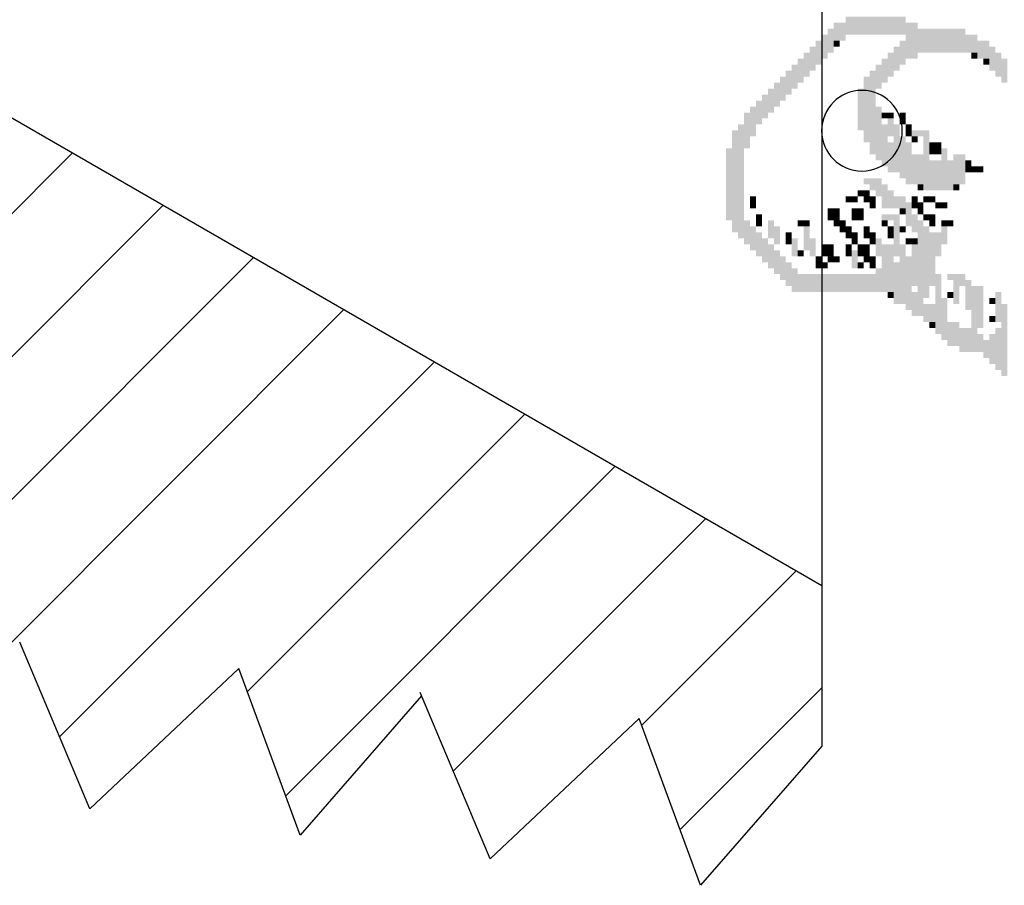
# Model space of a CAD drawing. Extents: x -4 to 210, y -4 to 297.
# Drawn here: x 77 to 84, y 167 to 172 of the extents above; entities that cross this region are included whole.
import ezdxf

# ---------------------------------------------------------------- set-up
doc = ezdxf.new("R2010")
doc.units = 0
doc.header["$LTSCALE"] = 10
doc.header["$MEASUREMENT"] = 0
doc.linetypes.add('CONTINU', pattern=[0])
doc.layers.get('0').update_dxf_attribs({"linetype": 'CONTINU'})
doc.layers.add('FIN', color=5, linetype='CONTINU')
doc.layers.add('FORT', color=7, linetype='CONTINU')

# ---------------------------------------------------------------- blocks, each defined once
blk = doc.blocks.new('*X2')
at = {"color": 0}
for p, q in [((138.4633, 157.9088), (141.1359, 160.5813)), ((138.6534, 157.2149), (141.6962, 160.2578)), ((139.7954, 157.4731), (142.2566, 159.9342)), ((140.362, 157.1558), (142.8169, 159.6107)), ((141.0553, 156.9652), (143.3773, 159.2872)), ((142.2188, 157.2448), (143.9377, 158.9637)), ((142.4567, 156.5988), (144.498, 158.6402)), ((143.4937, 156.752), (145.0584, 158.3166)), ((144.661, 157.0354), (145.6187, 157.9931)), ((144.8989, 156.3894), (145.7771, 157.2676))]:
    blk.add_line(p, q, dxfattribs=at)
blk = doc.blocks.new('POINT')
at = {"layer": 'FORT'}
blk.add_circle((0, 0), 0.25, dxfattribs=at)

msp = doc.modelspace()

# ---------------------------------------------------------------- linework, layer by layer
at = {"layer": 'FIN'}
for points in [[(82.9265, 172.0454), (82.5556, 172.0454), (82.9265, 171.9341), (82.5556, 171.9341)], [(82.5556, 172.0083), (82.4814, 172.0083), (82.5556, 171.897), (82.4814, 171.897)], [(83.0006, 172.0083), (82.9265, 172.0083), (83.0006, 171.7857), (82.9265, 171.7857)], [(82.4443, 171.9341), (82.4072, 171.9341), (82.4443, 171.7857), (82.4072, 171.7857)], [(82.4814, 171.9712), (82.4443, 171.9712), (82.4814, 171.8228), (82.4443, 171.8228)], [(83.2973, 171.9712), (83.0006, 171.9712), (83.2973, 171.8228), (83.0006, 171.8228)], [(83.3715, 171.9341), (83.2973, 171.9341), (83.3715, 171.8228), (83.2973, 171.8228)], [(82.3701, 171.8599), (82.333, 171.8599), (82.3701, 171.7115), (82.333, 171.7115)], [(82.4072, 171.897), (82.3701, 171.897), (82.4072, 171.7486), (82.3701, 171.7486)], [(82.5185, 171.897), (82.4814, 171.897), (82.5185, 171.8599), (82.4814, 171.8599)], [(82.8894, 171.8599), (82.8523, 171.8599), (82.8894, 171.7115), (82.8523, 171.7115)], [(82.9265, 171.897), (82.8894, 171.897), (82.9265, 171.7486), (82.8894, 171.7486)], [(83.4457, 171.897), (83.3715, 171.897), (83.4457, 171.7857), (83.3715, 171.7857)], [(83.4828, 171.8599), (83.4457, 171.8599), (83.4828, 171.7115), (83.4457, 171.7115)], [(82.333, 171.8228), (82.2959, 171.8228), (82.333, 171.6745), (82.2959, 171.6745)], [(82.8523, 171.8228), (82.8152, 171.8228), (82.8523, 171.6745), (82.8152, 171.6745)], [(83.3715, 171.8228), (83.3344, 171.8228), (83.3715, 171.7857), (83.3344, 171.7857)], [(83.5199, 171.8228), (83.4828, 171.8228), (83.5199, 171.6745), (83.4828, 171.6745)], [(82.2588, 171.7486), (82.2218, 171.7486), (82.2588, 171.6003), (82.2218, 171.6003)], [(82.2959, 171.7857), (82.2588, 171.7857), (82.2959, 171.6374), (82.2588, 171.6374)], [(82.7781, 171.7486), (82.741, 171.7486), (82.7781, 171.6003), (82.741, 171.6003)], [(82.8152, 171.7857), (82.7781, 171.7857), (82.8152, 171.6374), (82.7781, 171.6374)], [(83.4457, 171.7857), (83.4086, 171.7857), (83.4457, 171.7486), (83.4086, 171.7486)], [(83.557, 171.7857), (83.5199, 171.7857), (83.557, 171.6374), (83.5199, 171.6374)], [(82.1847, 171.6745), (82.1476, 171.6745), (82.1847, 171.5261), (82.1476, 171.5261)], [(82.2218, 171.7115), (82.1847, 171.7115), (82.2218, 171.5632), (82.1847, 171.5632)], [(82.7039, 171.6745), (82.6668, 171.6745), (82.7039, 171.2665), (82.6668, 171.2665)], [(82.741, 171.7115), (82.7039, 171.7115), (82.741, 171.1923), (82.7039, 171.1923)], [(82.1476, 171.6374), (82.1105, 171.6374), (82.1476, 171.489), (82.1105, 171.489)], [(82.0734, 171.5632), (82.0363, 171.5632), (82.0734, 171.4148), (82.0363, 171.4148)], [(82.1105, 171.6003), (82.0734, 171.6003), (82.1105, 171.4519), (82.0734, 171.4519)], [(82.6668, 171.6003), (82.6297, 171.6003), (82.6668, 171.3407), (82.6297, 171.3407)], [(81.9992, 171.489), (81.9621, 171.489), (81.9992, 171.3036), (81.9621, 171.3036)], [(82.0363, 171.5261), (81.9992, 171.5261), (82.0363, 171.3777), (81.9992, 171.3777)], [(82.7781, 171.489), (82.741, 171.489), (82.7781, 171.1552), (82.741, 171.1552)], [(81.9621, 171.4519), (81.925, 171.4519), (81.9621, 171.2294), (81.925, 171.2294)], [(82.8523, 171.4519), (82.7781, 171.4519), (82.8523, 171.4148), (82.7781, 171.4148)], [(82.9265, 171.4519), (82.8894, 171.4519), (82.9265, 171.3777), (82.8894, 171.3777)], [(81.925, 171.3777), (81.8879, 171.3777), (81.925, 170.673), (81.8879, 170.673)], [(82.8152, 171.3777), (82.7781, 171.3777), (82.8152, 171.1181), (82.7781, 171.1181)], [(82.8523, 171.4148), (82.8152, 171.4148), (82.8523, 171.3036), (82.8152, 171.3036)], [(82.8894, 171.3777), (82.8523, 171.3777), (82.8894, 171.081), (82.8523, 171.081)], [(82.9635, 171.3777), (82.9265, 171.3777), (82.9635, 171.3036), (82.9265, 171.3036)], [(81.8879, 171.3407), (81.8509, 171.3407), (81.8879, 170.7101), (81.8509, 170.7101)], [(83.0748, 171.3407), (82.9635, 171.3407), (83.0748, 171.3036), (82.9635, 171.3036)], [(82.8523, 171.2665), (82.8152, 171.2665), (82.8523, 171.081), (82.8152, 171.081)], [(82.9265, 171.3036), (82.8894, 171.3036), (82.9265, 171.0439), (82.8894, 171.0439)], [(82.9635, 171.2665), (82.9265, 171.2665), (82.9635, 171.0068), (82.9265, 171.0068)], [(83.0006, 171.3036), (82.9635, 171.3036), (83.0006, 171.2665), (82.9635, 171.2665)], [(83.0748, 171.3036), (83.0377, 171.3036), (83.0748, 170.9698), (83.0377, 170.9698)], [(83.149, 171.2665), (83.0748, 171.2665), (83.149, 171.1923), (83.0748, 171.1923)], [(81.8509, 171.2294), (81.8138, 171.2294), (81.8509, 170.7843), (81.8138, 170.7843)], [(83.0377, 171.1923), (82.9635, 171.1923), (83.0377, 171.0068), (82.9635, 171.0068)], [(83.1861, 171.2294), (83.149, 171.2294), (83.1861, 170.9698), (83.149, 170.9698)], [(83.2973, 171.1923), (83.2232, 171.1923), (83.2973, 171.0068), (83.2232, 171.0068)], [(83.149, 171.1552), (83.0748, 171.1552), (83.149, 170.9698), (83.0748, 170.9698)], [(83.2232, 171.1552), (83.1861, 171.1552), (83.2232, 170.9698), (83.1861, 170.9698)], [(83.3344, 171.1552), (83.2973, 171.1552), (83.3344, 171.081), (83.2973, 171.081)], [(83.4086, 171.1181), (83.3344, 171.1181), (83.4086, 171.081), (83.3344, 171.081)], [(82.7781, 171.0439), (82.6668, 171.0439), (82.7781, 171.0068), (82.6668, 171.0068)], [(82.8152, 171.0068), (82.7039, 171.0068), (82.8152, 170.9698), (82.7039, 170.9698)], [(83.0377, 171.0068), (83.0006, 171.0068), (83.0377, 170.9698), (83.0006, 170.9698)], [(83.2603, 171.0068), (83.2232, 171.0068), (83.2603, 170.9698), (83.2232, 170.9698)], [(82.7039, 170.9698), (82.6297, 170.9698), (82.7039, 170.9327), (82.6297, 170.9327)], [(82.8523, 170.9698), (82.741, 170.9698), (82.8523, 170.9327), (82.741, 170.9327)], [(81.9992, 170.9327), (81.9621, 170.9327), (81.9992, 170.8585), (81.9621, 170.8585)], [(82.6297, 170.9327), (82.5556, 170.9327), (82.6297, 170.8956), (82.5556, 170.8956)], [(82.741, 170.9327), (82.6668, 170.9327), (82.741, 170.8956), (82.6668, 170.8956)], [(82.741, 170.8956), (82.7039, 170.8956), (82.741, 170.8585), (82.7039, 170.8585)], [(82.9265, 170.9327), (82.7781, 170.9327), (82.9265, 170.8585), (82.7781, 170.8585)], [(82.9635, 170.8956), (82.9265, 170.8956), (82.9635, 170.7472), (82.9265, 170.7472)], [(83.0006, 170.9327), (82.9635, 170.9327), (83.0006, 170.8585), (82.9635, 170.8585)], [(83.0377, 170.8956), (83.0006, 170.8956), (83.0377, 170.8214), (83.0006, 170.8214)], [(83.1119, 170.9327), (83.0377, 170.9327), (83.1119, 170.8956), (83.0377, 170.8956)], [(83.1861, 170.8956), (83.1119, 170.8956), (83.1861, 170.8585), (83.1119, 170.8585)], [(82.0363, 170.8214), (81.9992, 170.8214), (82.0363, 170.7472), (81.9992, 170.7472)], [(82.5185, 170.8585), (82.4443, 170.8585), (82.5185, 170.7843), (82.4443, 170.7843)], [(82.6668, 170.8585), (82.5926, 170.8585), (82.6668, 170.7843), (82.5926, 170.7843)], [(82.8894, 170.8214), (82.7781, 170.8214), (82.8894, 170.7843), (82.7781, 170.7843)], [(82.9265, 170.8585), (82.8894, 170.8585), (82.9265, 170.8214), (82.8894, 170.8214)], [(83.0006, 170.8214), (82.9635, 170.8214), (83.0006, 170.7101), (82.9635, 170.7101)], [(83.1119, 170.8214), (83.0377, 170.8214), (83.1119, 170.7843), (83.0377, 170.7843)], [(81.9621, 170.7843), (81.925, 170.7843), (81.9621, 170.636), (81.925, 170.636)], [(82.1105, 170.7843), (82.0734, 170.7843), (82.1105, 170.673), (82.0734, 170.673)], [(82.333, 170.7843), (82.2588, 170.7843), (82.333, 170.7472), (82.2588, 170.7472)], [(82.5556, 170.7843), (82.4814, 170.7843), (82.5556, 170.7472), (82.4814, 170.7472)], [(82.8152, 170.7843), (82.7781, 170.7843), (82.8152, 170.7472), (82.7781, 170.7472)], [(82.8894, 170.7843), (82.8523, 170.7843), (82.8894, 170.5618), (82.8523, 170.5618)], [(83.0377, 170.7843), (83.0006, 170.7843), (83.0377, 170.1909), (83.0006, 170.1909)], [(83.1119, 170.7843), (83.0748, 170.7843), (83.1119, 170.7472), (83.0748, 170.7472)], [(83.2232, 170.7843), (83.149, 170.7843), (83.2232, 170.7472), (83.149, 170.7472)], [(81.9992, 170.7472), (81.9621, 170.7472), (81.9992, 170.5989), (81.9621, 170.5989)], [(82.0363, 170.7101), (81.9992, 170.7101), (82.0363, 170.5618), (81.9992, 170.5618)], [(82.1476, 170.7472), (82.1105, 170.7472), (82.1476, 170.636), (82.1105, 170.636)], [(82.2218, 170.7101), (82.1847, 170.7101), (82.2218, 170.636), (82.1847, 170.636)], [(82.333, 170.7472), (82.2959, 170.7472), (82.333, 170.5989), (82.2959, 170.5989)], [(82.5926, 170.7472), (82.5185, 170.7472), (82.5926, 170.7101), (82.5185, 170.7101)], [(82.6297, 170.7101), (82.5556, 170.7101), (82.6297, 170.673), (82.5556, 170.673)], [(82.7039, 170.7472), (82.6668, 170.7472), (82.7039, 170.673), (82.6668, 170.673)], [(82.741, 170.7101), (82.7039, 170.7101), (82.741, 170.636), (82.7039, 170.636)], [(82.8523, 170.7472), (82.8152, 170.7472), (82.8523, 170.673), (82.8152, 170.673)], [(82.9265, 170.7472), (82.8894, 170.7472), (82.9265, 170.7101), (82.8894, 170.7101)], [(83.0748, 170.7472), (83.0377, 170.7472), (83.0748, 170.3021), (83.0377, 170.3021)], [(83.149, 170.7101), (83.0748, 170.7101), (83.149, 170.5618), (83.0748, 170.5618)], [(83.1861, 170.7472), (83.149, 170.7472), (83.1861, 170.636), (83.149, 170.636)], [(82.0734, 170.673), (82.0363, 170.673), (82.0734, 170.5247), (82.0363, 170.5247)], [(82.1105, 170.636), (82.0734, 170.636), (82.1105, 170.4876), (82.0734, 170.4876)], [(82.2588, 170.673), (82.2218, 170.673), (82.2588, 170.5618), (82.2218, 170.5618)], [(82.3701, 170.673), (82.333, 170.673), (82.3701, 170.5618), (82.333, 170.5618)], [(82.4814, 170.636), (82.4072, 170.636), (82.4814, 170.5618), (82.4072, 170.5618)], [(82.5926, 170.636), (82.5556, 170.636), (82.5926, 170.5618), (82.5556, 170.5618)], [(82.6297, 170.673), (82.5926, 170.673), (82.6297, 170.636), (82.5926, 170.636)], [(82.7039, 170.636), (82.6297, 170.636), (82.7039, 170.5618), (82.6297, 170.5618)], [(82.7781, 170.673), (82.741, 170.673), (82.7781, 170.5618), (82.741, 170.5618)], [(82.8523, 170.636), (82.7781, 170.636), (82.8523, 170.3392), (82.7781, 170.3392)], [(82.9265, 170.636), (82.8894, 170.636), (82.9265, 170.2651), (82.8894, 170.2651)], [(83.0006, 170.673), (82.9265, 170.673), (83.0006, 170.636), (82.9265, 170.636)], [(83.0006, 170.636), (82.9635, 170.636), (83.0006, 170.3763), (82.9635, 170.3763)], [(82.1476, 170.5989), (82.1105, 170.5989), (82.1476, 170.4505), (82.1105, 170.4505)], [(82.2959, 170.5989), (82.2588, 170.5989), (82.2959, 170.5618), (82.2588, 170.5618)], [(82.6297, 170.5989), (82.5926, 170.5989), (82.6297, 170.4876), (82.5926, 170.4876)], [(82.1847, 170.5618), (82.1476, 170.5618), (82.1847, 170.4134), (82.1476, 170.4134)], [(82.2218, 170.5247), (82.1847, 170.5247), (82.2218, 170.3763), (82.1847, 170.3763)], [(82.4072, 170.5618), (82.3701, 170.5618), (82.4072, 170.4876), (82.3701, 170.4876)], [(82.4443, 170.5247), (82.4072, 170.5247), (82.4443, 170.4876), (82.4072, 170.4876)], [(82.5185, 170.5618), (82.4443, 170.5618), (82.5185, 170.5247), (82.4443, 170.5247)], [(82.6668, 170.5247), (82.6297, 170.5247), (82.6668, 170.4876), (82.6297, 170.4876)], [(82.741, 170.5618), (82.6668, 170.5618), (82.741, 170.5247), (82.6668, 170.5247)], [(82.741, 170.5247), (82.7039, 170.5247), (82.741, 170.4876), (82.7039, 170.4876)], [(82.8894, 170.5247), (82.8523, 170.5247), (82.8894, 170.2651), (82.8523, 170.2651)], [(82.9635, 170.5618), (82.9265, 170.5618), (82.9635, 170.228), (82.9265, 170.228)], [(83.1119, 170.5618), (83.0748, 170.5618), (83.1119, 170.3763), (83.0748, 170.3763)], [(82.2588, 170.4876), (82.2218, 170.4876), (82.2588, 170.3392), (82.2218, 170.3392)], [(82.7781, 170.4876), (82.741, 170.4876), (82.7781, 170.3392), (82.741, 170.3392)], [(82.741, 170.4505), (82.2588, 170.4505), (82.741, 170.3392), (82.2588, 170.3392)], [(83.149, 170.4505), (83.1119, 170.4505), (83.149, 170.0796), (83.1119, 170.0796)], [(83.2973, 170.4505), (83.1861, 170.4505), (83.2973, 170.4134), (83.1861, 170.4134)], [(83.3344, 170.4134), (83.2232, 170.4134), (83.3344, 170.3763), (83.2232, 170.3763)], [(82.8523, 170.3392), (82.8152, 170.3392), (82.8523, 170.3021), (82.8152, 170.3021)], [(83.0006, 170.3392), (82.9635, 170.3392), (83.0006, 170.1909), (82.9635, 170.1909)], [(83.2232, 170.3392), (83.1861, 170.3392), (83.2232, 170.3021), (83.1861, 170.3021)], [(83.2603, 170.3763), (83.2232, 170.3763), (83.2603, 170.2651), (83.2232, 170.2651)], [(83.4086, 170.3763), (83.2973, 170.3763), (83.4086, 170.228), (83.2973, 170.228)], [(83.5199, 170.3392), (83.4828, 170.3392), (83.5199, 170.1538), (83.4828, 170.1538)], [(83.1861, 170.3021), (83.149, 170.3021), (83.1861, 170.0425), (83.149, 170.0425)], [(83.4828, 170.3021), (83.4457, 170.3021), (83.4828, 170.2651), (83.4457, 170.2651)], [(83.1119, 170.2651), (83.0377, 170.2651), (83.1119, 170.1538), (83.0377, 170.1538)], [(83.4086, 170.228), (83.3344, 170.228), (83.4086, 170.1167), (83.3344, 170.1167)], [(83.557, 170.2651), (83.5199, 170.2651), (83.557, 169.82), (83.5199, 169.82)], [(83.1119, 170.1538), (83.0748, 170.1538), (83.1119, 170.1167), (83.0748, 170.1167)], [(83.2603, 170.1538), (83.1861, 170.1538), (83.2603, 170.0054), (83.1861, 170.0054)], [(83.4828, 170.1909), (83.4457, 170.1909), (83.4828, 170.1538), (83.4457, 170.1538)], [(83.3715, 170.1167), (83.2603, 170.1167), (83.3715, 169.9683), (83.2603, 169.9683)], [(83.5199, 170.1167), (83.4828, 170.1167), (83.5199, 169.8571), (83.4828, 169.8571)], [(83.4086, 170.0796), (83.3715, 170.0796), (83.4086, 169.9683), (83.3715, 169.9683)], [(83.4457, 170.0425), (83.4086, 170.0425), (83.4457, 169.9313), (83.4086, 169.9313)], [(83.4828, 170.0796), (83.4457, 170.0796), (83.4828, 169.8942), (83.4457, 169.8942)]]:
    msp.add_solid(points, dxfattribs=at)
at = {"layer": 'FORT'}
for p, q in [((65.5196, 178.2715), (82.4071, 168.5215)), ((82.4071, 172.5215), (82.4071, 168.5215)), ((82.4071, 168.5215), (82.4071, 167.5272)), ((77.8732, 167.1382), (77.4389, 168.1705)), ((78.7962, 168.0075), (77.8732, 167.1382)), ((79.1763, 166.9752), (78.7962, 168.0075)), ((79.9277, 167.8377), (79.1763, 166.9752)), ((80.3527, 166.8277), (79.9183, 167.86)), ((81.2757, 167.697), (80.3527, 166.8277)), ((81.6557, 166.6647), (81.2757, 167.697)), ((82.4071, 167.5272), (81.6557, 166.6647))]:
    msp.add_line(p, q, dxfattribs=at)

# ---------------------------------------------------------------- block references
msp.add_blockref('*X2', (-63.37, 10.6199), dxfattribs=at)
at = {"layer": 'FORT', "xscale": -1}
msp.add_blockref('POINT', (82.6563, 171.3388), dxfattribs=at)

doc.saveas('drawing.dxf')
